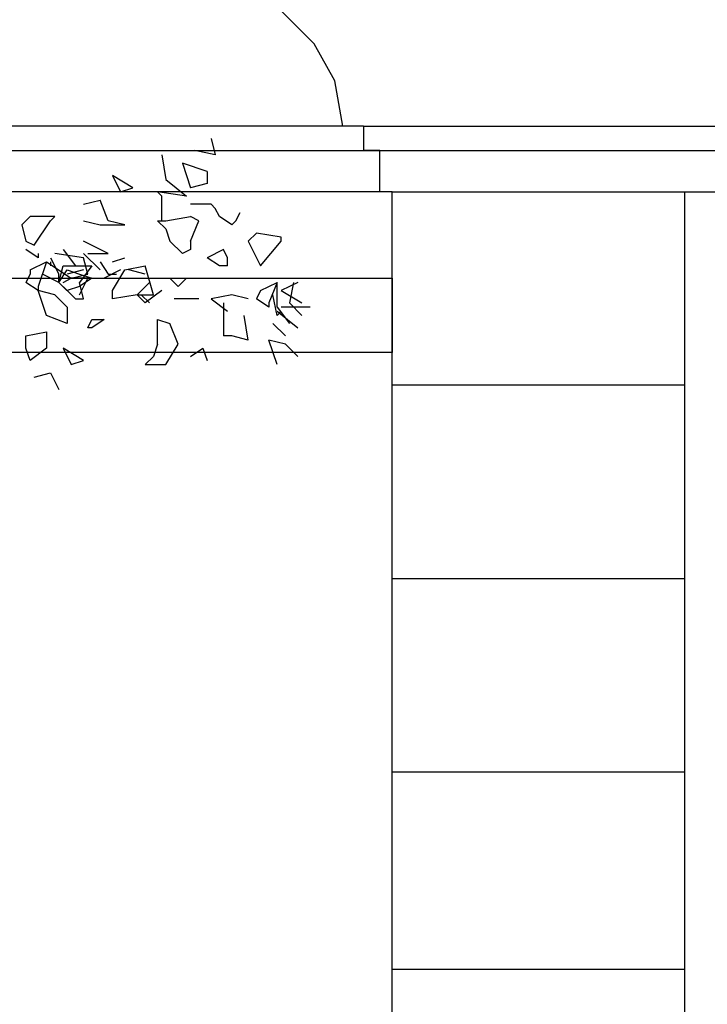
# Model space of a CAD drawing. Units: millimetres. Extents: x 0 to 1118, y -534 to 478.
# Drawn here: x 311 to 318, y -450 to -439 of the extents above; entities that cross this region are included whole.
import ezdxf

# ---------------------------------------------------------------- set-up
doc = ezdxf.new("R2010")
doc.units = ezdxf.units.MM
doc.layers.add('CDC-DC-DC', color=254, linetype='Continuous')
doc.layers.add('CDD-A5-6D', color=43, linetype='Continuous')

msp = doc.modelspace()

# ---------------------------------------------------------------- linework, layer by layer
at = {"layer": 'CDC-DC-DC'}
for p, q in [((312.528, -440.678), (312.57, -440.847)), ((312.57, -440.847), (312.358, -440.803)), ((312.02, -440.847), (312.062, -441.101)), ((312.485, -441.017), (312.231, -440.931)), ((312.231, -440.931), (312.316, -441.185)), ((312.485, -441.017), (312.485, -441.142)), ((311.723, -441.185), (311.512, -441.058)), ((311.512, -441.058), (311.596, -441.228)), ((312.062, -441.101), (312.274, -441.27)), ((311.596, -441.228), (311.723, -441.185)), ((312.02, -441.27), (311.977, -441.228)), ((312.274, -441.27), (311.977, -441.228)), ((312.485, -441.142), (312.316, -441.185)), ((311.215, -441.354), (311.385, -441.312)), ((311.469, -441.524), (311.385, -441.312)), ((312.02, -441.524), (312.02, -441.27)), ((312.528, -441.354), (312.316, -441.354)), ((312.57, -441.397), (312.528, -441.354)), ((312.612, -441.481), (312.57, -441.397)), ((310.665, -441.481), (310.58, -441.567)), ((310.919, -441.481), (310.665, -441.481)), ((310.707, -441.777), (310.877, -441.524)), ((310.877, -441.524), (310.919, -441.481)), ((311.215, -441.524), (311.385, -441.567)), ((311.639, -441.567), (311.469, -441.524)), ((312.062, -441.608), (311.977, -441.524)), ((311.977, -441.524), (312.062, -441.524)), ((312.062, -441.524), (312.316, -441.481)), ((312.401, -441.524), (312.316, -441.481)), ((312.316, -441.736), (312.401, -441.524)), ((312.739, -441.567), (312.612, -441.481)), ((312.782, -441.524), (312.739, -441.567)), ((312.782, -441.524), (312.824, -441.44)), ((310.58, -441.567), (310.623, -441.736)), ((311.385, -441.567), (311.639, -441.567)), ((312.062, -441.608), (312.104, -441.736)), ((310.623, -441.736), (310.707, -441.777)), ((311.469, -441.863), (311.215, -441.736)), ((312.231, -441.863), (312.104, -441.736)), ((312.316, -441.736), (312.316, -441.82)), ((312.993, -441.651), (312.909, -441.736)), ((312.909, -441.736), (312.993, -441.906)), ((313.247, -441.693), (312.993, -441.651)), ((313.036, -441.99), (313.247, -441.736)), ((313.247, -441.736), (313.247, -441.693)), ((310.75, -441.906), (310.623, -441.82)), ((311.004, -441.82), (311.131, -441.99)), ((312.316, -441.82), (312.231, -441.863)), ((312.655, -441.82), (312.485, -441.906)), ((312.697, -441.906), (312.655, -441.82)), ((310.75, -441.863), (310.75, -441.906)), ((310.877, -441.906), (310.961, -442.075)), ((311.215, -441.906), (310.919, -441.863)), ((311.385, -442.031), (311.215, -441.863)), ((311.258, -442.075), (311.215, -441.906)), ((311.258, -441.863), (311.469, -441.863)), ((311.512, -441.947), (311.639, -441.906)), ((312.612, -441.99), (312.485, -441.906)), ((312.697, -441.99), (312.697, -441.906)), ((312.993, -441.906), (313.036, -441.99)), ((310.665, -442.031), (310.834, -441.947)), ((310.665, -442.031), (310.665, -442.075)), ((310.834, -441.947), (310.75, -442.201)), ((310.834, -441.947), (311.088, -442.116)), ((310.877, -441.947), (310.877, -441.99)), ((310.961, -442.159), (311.004, -441.99)), ((310.961, -442.159), (311.046, -442.031)), ((311.004, -441.99), (311.3, -441.99)), ((311.215, -442.031), (311.046, -442.075)), ((311.046, -442.031), (311.173, -442.075)), ((311.131, -441.99), (311.258, -441.99)), ((311.3, -441.99), (311.173, -442.159)), ((311.385, -441.947), (311.469, -442.075)), ((311.596, -442.031), (311.427, -442.116)), ((311.512, -442.243), (311.639, -442.031)), ((311.639, -442.031), (311.85, -441.99)), ((311.85, -442.075), (311.681, -442.031)), ((311.935, -442.286), (311.85, -441.99)), ((312.697, -441.99), (312.612, -441.99)), ((310.665, -442.075), (310.623, -442.159)), ((310.961, -442.159), (310.792, -442.075)), ((310.961, -442.159), (310.961, -442.075)), ((311.004, -442.159), (311.088, -442.116)), ((311.088, -442.116), (311.258, -442.075)), ((311.258, -442.116), (311.088, -442.116)), ((311.173, -442.075), (311.3, -442.116)), ((311.3, -442.116), (311.173, -442.201)), ((311.173, -442.286), (311.258, -442.116)), ((311.469, -442.075), (311.554, -442.075)), ((312.104, -442.116), (312.274, -442.116)), ((312.189, -442.201), (312.104, -442.116)), ((312.274, -442.116), (312.189, -442.201)), ((310.75, -442.243), (310.623, -442.159)), ((310.75, -442.201), (310.75, -442.243)), ((310.834, -442.498), (310.75, -442.243)), ((310.919, -442.286), (310.75, -442.243)), ((310.961, -442.159), (311.131, -442.329)), ((311.046, -442.243), (310.961, -442.159)), ((311.173, -442.201), (311.046, -442.243)), ((311.215, -442.329), (311.173, -442.159)), ((311.512, -442.329), (311.512, -442.243)), ((311.766, -442.286), (311.893, -442.159)), ((312.02, -442.243), (311.85, -442.37)), ((313.036, -442.243), (312.993, -442.329)), ((313.036, -442.243), (313.205, -442.159)), ((313.205, -442.159), (313.12, -442.37)), ((313.205, -442.413), (313.205, -442.159)), ((313.417, -442.159), (313.247, -442.243)), ((313.247, -442.243), (313.459, -442.37)), ((313.374, -442.159), (313.332, -442.37)), ((311.046, -442.413), (310.919, -442.286)), ((311.131, -442.329), (311.215, -442.329)), ((311.766, -442.286), (311.512, -442.329)), ((311.766, -442.286), (311.935, -442.286)), ((311.85, -442.37), (311.766, -442.286)), ((311.808, -442.286), (311.893, -442.37)), ((312.401, -442.329), (312.147, -442.329)), ((312.739, -442.286), (312.528, -442.329)), ((312.528, -442.329), (312.697, -442.455)), ((312.909, -442.329), (312.739, -442.286)), ((313.12, -442.413), (312.993, -442.329)), ((313.205, -442.498), (313.163, -442.286)), ((311.046, -442.413), (311.046, -442.582)), ((312.655, -442.37), (312.655, -442.709)), ((313.12, -442.37), (313.12, -442.413)), ((313.205, -442.413), (313.332, -442.582)), ((313.544, -442.413), (313.247, -442.413)), ((313.332, -442.37), (313.459, -442.498)), ((311.046, -442.582), (310.834, -442.498)), ((311.258, -442.625), (311.3, -442.54)), ((311.427, -442.54), (311.3, -442.625)), ((311.3, -442.54), (311.427, -442.54)), ((311.977, -442.794), (311.977, -442.54)), ((311.977, -442.54), (312.104, -442.582)), ((312.909, -442.752), (312.866, -442.498)), ((313.205, -442.455), (313.417, -442.625)), ((313.247, -442.455), (313.205, -442.498)), ((311.3, -442.625), (311.258, -442.625)), ((312.189, -442.794), (312.104, -442.582)), ((313.29, -442.709), (313.163, -442.582)), ((310.623, -442.709), (310.834, -442.666)), ((310.623, -442.836), (310.623, -442.709)), ((310.834, -442.666), (310.834, -442.836)), ((312.739, -442.709), (312.655, -442.709)), ((312.909, -442.752), (312.739, -442.709)), ((313.205, -443.005), (313.12, -442.752)), ((313.29, -442.794), (313.12, -442.752)), ((310.665, -442.964), (310.623, -442.836)), ((310.834, -442.836), (310.665, -442.964)), ((311.215, -442.964), (311.004, -442.836)), ((311.004, -442.836), (311.088, -443.005)), ((311.977, -442.794), (311.935, -442.921)), ((312.062, -443.005), (312.189, -442.794)), ((312.316, -442.921), (312.443, -442.836)), ((312.443, -442.836), (312.485, -442.964)), ((313.417, -442.921), (313.29, -442.794)), ((311.935, -442.921), (311.85, -443.005)), ((311.088, -443.005), (311.215, -442.964)), ((311.85, -443.005), (312.062, -443.005)), ((310.707, -443.133), (310.877, -443.089)), ((310.877, -443.089), (310.961, -443.259))]:
    msp.add_line(p, q, dxfattribs=at)
at = {"layer": 'CDD-A5-6D'}
for p, q in [((313.586, -439.704), (313.247, -439.365)), ((313.798, -440.085), (313.586, -439.704)), ((313.882, -440.55), (313.798, -440.085)), ((313.882, -440.55), (291.573, -440.55)), ((314.094, -440.55), (313.882, -440.55)), ((314.094, -440.55), (314.094, -440.803)), ((314.094, -440.55), (364.894, -440.55)), ((291.784, -440.803), (314.094, -440.803)), ((314.094, -440.803), (314.263, -440.803)), ((314.263, -440.803), (314.094, -440.803)), ((314.263, -441.228), (314.263, -440.803)), ((314.263, -440.803), (364.682, -440.803)), ((314.263, -441.228), (291.869, -441.228)), ((314.39, -441.228), (314.263, -441.228)), ((314.39, -458.88), (314.39, -441.228)), ((314.39, -441.228), (317.862, -441.228)), ((317.396, -458.88), (317.396, -441.228)), ((301.902, -442.116), (314.39, -442.116)), ((314.39, -442.116), (314.39, -442.879)), ((314.39, -442.879), (302.41, -442.879)), ((314.39, -442.879), (302.41, -442.879)), ((317.396, -443.217), (314.39, -443.217)), ((317.396, -445.207), (314.39, -445.207)), ((317.396, -447.196), (314.39, -447.196)), ((317.396, -449.229), (314.39, -449.229))]:
    msp.add_line(p, q, dxfattribs=at)

doc.saveas('drawing.dxf')
